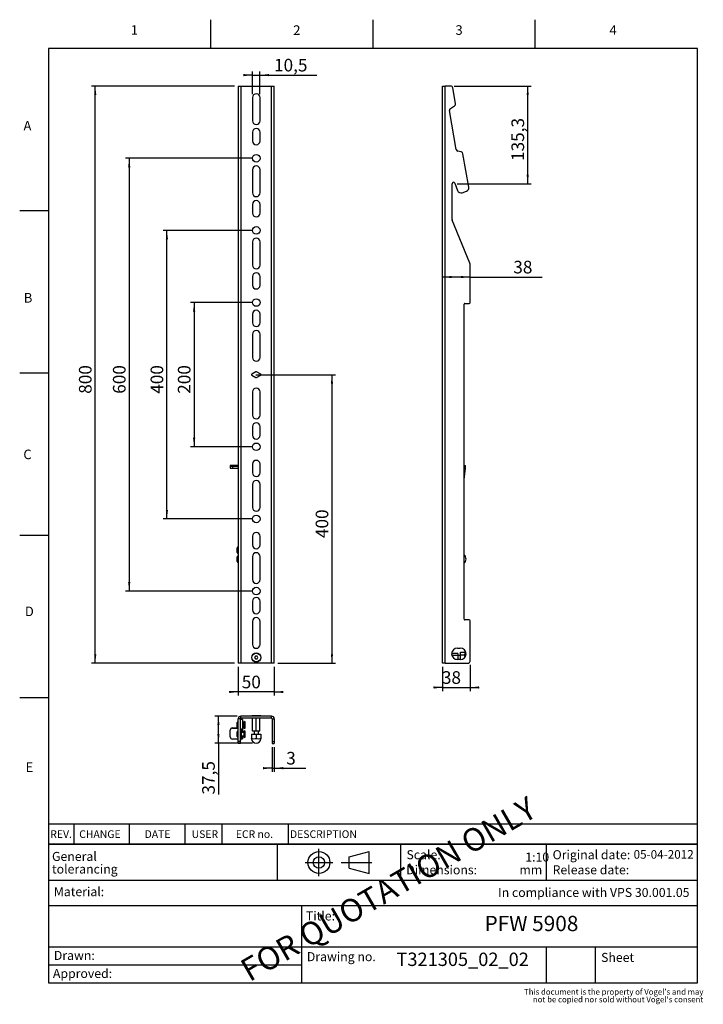
# Model space of a CAD drawing. Extents: x 120 to 2016, y 136 to 2865.
import ezdxf

# ---------------------------------------------------------------- set-up
doc = ezdxf.new("R2010")
doc.units = 0
doc.header["$LTSCALE"] = 10
doc.linetypes.add('CENTERX2', pattern=[20.32, 12.7, -2.54, 2.54, -2.54])
doc.layers.get('0').update_dxf_attribs({"linetype": 'CONTINUOUS'})
doc.layers.add('MAATENTEKST', color=7, linetype='CONTINUOUS')
doc.styles.add('SLDTEXTSTYLE0', font='TXT', dxfattribs={"width": 0.605})
doc.styles.add('SLDTEXTSTYLE1', font='TXT', dxfattribs={"width": 0.75})
doc.dimstyles.new('SLDDIMSTYLE0', dxfattribs={"dimtxt": 35, "dimasz": 25, "dimexe": 0, "dimexo": 0.0625, "dimgap": 8.75, "dimtad": 1, "dimdec": 1, "dimlfac": 0.5, "dimrnd": 1e-09, "dimzin": 12, "dimtxsty": 'SLDTEXTSTYLE1', "dimsah": 1, "dimcen": 0.09, "dimazin": 3, "dimtfac": 1, "dimtofl": 0, "dimtmove": 0, "dimatfit": 3, "dimtolj": 1, "dimtzin": 12})
doc.dimstyles.new('SLDDIMSTYLE1', dxfattribs={"dimtxt": 35, "dimasz": 25, "dimexe": 0, "dimexo": 0.0625, "dimgap": 8.75, "dimtad": 1, "dimdec": 1, "dimlfac": 0.5, "dimrnd": 1e-09, "dimzin": 12, "dimtxsty": 'SLDTEXTSTYLE1', "dimsah": 1, "dimcen": 0.09, "dimazin": 3, "dimtfac": 1, "dimtmove": 0, "dimatfit": 3, "dimtolj": 1, "dimtzin": 12})

# ---------------------------------------------------------------- blocks, each defined once
blk = doc.blocks.new('SW_NOTE_0')
at = {"color": 0, "linetype": 'CONTINUOUS', "char_height": 15.875, "attachment_point": 3, "style": 'SLDTEXTSTYLE0'}
for s, insert in [("This document is the property of Vogel's and may", (470.3, 20.5)), ("not be copied nor sold without Vogel's consent", (469.9, -0.7))]:
    blk.add_mtext(s, dxfattribs=dict(at, insert=insert))
blk = doc.blocks.new('SW_NOTE_1')
at = {"color": 0, "linetype": 'CONTINUOUS', "char_height": 25, "attachment_point": 1, "style": 'SLDTEXTSTYLE1'}
for s, insert in [('General', (0, 32.2)), ('tolerancing', (0, -2.8))]:
    blk.add_mtext(s, dxfattribs=dict(at, insert=insert))
blk = doc.blocks.new('SW_TABLEANNOTATION_0')
at = {"layer": 'MAATENTEKST', "color": 0}
for p, q in [((0, 0), (0, -54.6)), ((1800.1, 0), (0, 0)), ((1800.1, -54.6), (1800.1, 0)), ((69.9, 0), (69.9, -54.6)), ((224.2, 0), (224.2, -54.6)), ((378.3, 0), (378.3, -54.6)), ((480.7, 0), (480.7, -54.6)), ((664.8, 0), (664.8, -54.6)), ((0, -54.6), (1800.1, -54.6))]:
    blk.add_line(p, q, dxfattribs=at)
at = {"layer": 'MAATENTEKST', "color": 0, "attachment_point": 1, "style": 'SLDTEXTSTYLE1'}
for s, insert, char_height in [('REV.', (5, -16.7), 21.17), ('CHANGE', (85.2, -16.7), 21.17), ('DATE', (266.7, -16.7), 21.17), ('USER', (397.1, -16.7), 21.17), ('ECR no.', (519.5, -16.7), 21.17), ('DESCRIPTION', (669.8, -16.7), 21.167)]:
    blk.add_mtext(s, dxfattribs=dict(at, insert=insert, char_height=char_height))
blk = doc.blocks.new('*D4')
at = {"layer": 'MAATENTEKST'}
for p, q in [((774.5, 1881), (996, 1881)), ((986, 1881), (986, 1081)), ((836, 1081), (996, 1081))]:
    blk.add_line(p, q, dxfattribs=at)
for points in [[(986, 1881), (982.9, 1856), (989.1, 1856)], [(986, 1081), (989.1, 1106), (982.9, 1106)]]:
    blk.add_solid(points, dxfattribs=at)
at = {"layer": 'MAATENTEKST', "insert": (940.9, 1428, 27.3), "char_height": 35, "attachment_point": 1, "rotation": 90, "style": 'SLDTEXTSTYLE1'}
blk.add_mtext('400', dxfattribs=at)
blk = doc.blocks.new('*D5')
at = {"layer": 'MAATENTEKST'}
for p, q in [((716, 2681), (319.5, 2681)), ((329.5, 1081), (329.5, 2681)), ((716, 1081), (319.5, 1081))]:
    blk.add_line(p, q, dxfattribs=at)
for points in [[(329.5, 2681), (326.4, 2656), (332.6, 2656)], [(329.5, 1081), (332.6, 1106), (326.4, 1106)]]:
    blk.add_solid(points, dxfattribs=at)
at = {"layer": 'MAATENTEKST', "insert": (284.4, 1828, 27.3), "char_height": 35, "attachment_point": 1, "rotation": 90, "style": 'SLDTEXTSTYLE1'}
blk.add_mtext('800', dxfattribs=at)
blk = doc.blocks.new('*D6')
at = {"layer": 'MAATENTEKST'}
for p, q in [((726, 1071), (726, 991.5)), ((826, 1071), (826, 991.5)), ((726, 1001.5), (701, 1001.5)), ((826, 1001.5), (726, 1001.5)), ((826, 1001.5), (851, 1001.5))]:
    blk.add_line(p, q, dxfattribs=at)
for points in [[(726, 1001.5), (701, 1004.6), (701, 998.4)], [(826, 1001.5), (851, 998.4), (851, 1004.6)]]:
    blk.add_solid(points, dxfattribs=at)
at = {"layer": 'MAATENTEKST', "insert": (735.9, 1046.6, 27.3), "char_height": 35, "attachment_point": 1, "style": 'SLDTEXTSTYLE1'}
blk.add_mtext('50', dxfattribs=at)
blk = doc.blocks.new('*D7')
at = {"layer": 'MAATENTEKST'}
for p, q in [((766, 2481), (413.8, 2481)), ((423.8, 2481), (423.8, 1281)), ((766, 1281), (413.8, 1281))]:
    blk.add_line(p, q, dxfattribs=at)
for points in [[(423.8, 2481), (420.7, 2456), (426.9, 2456)], [(423.8, 1281), (426.9, 1306), (420.7, 1306)]]:
    blk.add_solid(points, dxfattribs=at)
at = {"layer": 'MAATENTEKST', "insert": (378.7, 1828, 27.3), "char_height": 35, "attachment_point": 1, "rotation": 90, "style": 'SLDTEXTSTYLE1'}
blk.add_mtext('600', dxfattribs=at)
blk = doc.blocks.new('*D8')
at = {"layer": 'MAATENTEKST'}
for p, q in [((766, 2281), (518.3, 2281)), ((528.3, 1481), (528.3, 2281)), ((766, 1481), (518.3, 1481))]:
    blk.add_line(p, q, dxfattribs=at)
for points in [[(528.3, 2281), (525.2, 2256), (531.4, 2256)], [(528.3, 1481), (531.4, 1506), (525.2, 1506)]]:
    blk.add_solid(points, dxfattribs=at)
at = {"layer": 'MAATENTEKST', "insert": (483.1, 1828, 27.3), "char_height": 35, "attachment_point": 1, "rotation": 90, "style": 'SLDTEXTSTYLE1'}
blk.add_mtext('400', dxfattribs=at)
blk = doc.blocks.new('*D9')
at = {"layer": 'MAATENTEKST'}
for p, q in [((766, 2081), (593.8, 2081)), ((603.8, 2081), (603.8, 1681)), ((766, 1681), (593.8, 1681))]:
    blk.add_line(p, q, dxfattribs=at)
for points in [[(603.8, 2081), (600.7, 2056), (606.9, 2056)], [(603.8, 1681), (606.9, 1706), (600.7, 1706)]]:
    blk.add_solid(points, dxfattribs=at)
at = {"layer": 'MAATENTEKST', "insert": (558.7, 1828, 27.3), "char_height": 35, "attachment_point": 1, "rotation": 90, "style": 'SLDTEXTSTYLE1'}
blk.add_mtext('200', dxfattribs=at)
blk = doc.blocks.new('*D10')
at = {"layer": 'MAATENTEKST'}
for p, q in [((765.5, 2711.4), (740.5, 2711.4)), ((765.5, 2659), (765.5, 2721.4)), ((765.5, 2711.4), (786.5, 2711.4)), ((786.5, 2659), (786.5, 2721.4)), ((786.5, 2711.4), (944.4, 2711.4))]:
    blk.add_line(p, q, dxfattribs=at)
for points in [[(765.5, 2711.4), (740.5, 2714.5), (740.5, 2708.3)], [(786.5, 2711.4), (811.5, 2708.3), (811.5, 2714.5)]]:
    blk.add_solid(points, dxfattribs=at)
at = {"layer": 'MAATENTEKST', "insert": (825.4, 2756.5, 27.3), "char_height": 35, "attachment_point": 1, "style": 'SLDTEXTSTYLE1'}
blk.add_mtext('10,5', dxfattribs=at)
blk = doc.blocks.new('*D11')
at = {"layer": 'MAATENTEKST'}
for p, q in [((1293, 1071), (1293, 1003.9)), ((1369, 1077), (1369, 1003.9)), ((1293, 1013.9), (1268, 1013.9)), ((1293, 1013.9), (1369, 1013.9)), ((1369, 1013.9), (1394, 1013.9))]:
    blk.add_line(p, q, dxfattribs=at)
for points in [[(1293, 1013.9), (1268, 1017), (1268, 1010.8)], [(1369, 1013.9), (1394, 1010.8), (1394, 1017)]]:
    blk.add_solid(points, dxfattribs=at)
at = {"layer": 'MAATENTEKST', "insert": (1291, 1059, -39.4), "char_height": 35, "attachment_point": 1, "style": 'SLDTEXTSTYLE1'}
blk.add_mtext('38', dxfattribs=at)
blk = doc.blocks.new('*D12')
at = {"layer": 'MAATENTEKST'}
for p, q in [((1325.2, 2681), (1539, 2681)), ((1529, 2410.3), (1529, 2681)), ((1333, 2410.3), (1539, 2410.3))]:
    blk.add_line(p, q, dxfattribs=at)
for points in [[(1529, 2681), (1525.9, 2656), (1532.1, 2656)], [(1529, 2410.3), (1532.1, 2435.3), (1525.9, 2435.3)]]:
    blk.add_solid(points, dxfattribs=at)
at = {"layer": 'MAATENTEKST', "insert": (1483.9, 2473.3, -39.4), "char_height": 35, "attachment_point": 1, "rotation": 90, "style": 'SLDTEXTSTYLE1'}
blk.add_mtext('135,3', dxfattribs=at)
blk = doc.blocks.new('*D13')
at = {"layer": 'MAATENTEKST'}
for q in [(1293, 2151.6), (1569.1, 2151.6)]:
    blk.add_line((1369, 2151.6), q, dxfattribs=at)
for points in [[(1293, 2151.6), (1318, 2148.5), (1318, 2154.7)], [(1369, 2151.6), (1344, 2154.7), (1344, 2148.5)]]:
    blk.add_solid(points, dxfattribs=at)
at = {"layer": 'MAATENTEKST', "insert": (1489, 2196.7, -39.4), "char_height": 35, "attachment_point": 1, "style": 'SLDTEXTSTYLE1'}
blk.add_mtext('38', dxfattribs=at)
blk = doc.blocks.new('*D14')
at = {"layer": 'MAATENTEKST'}
for p, q in [((820, 848.5), (820, 780.2)), ((826, 848.5), (826, 780.2)), ((820, 790.2), (795, 790.2)), ((820, 790.2), (826, 790.2)), ((826, 790.2), (913.5, 790.2))]:
    blk.add_line(p, q, dxfattribs=at)
for points in [[(820, 790.2), (795, 793.3), (795, 787.1)], [(826, 790.2), (851, 787.1), (851, 793.3)]]:
    blk.add_solid(points, dxfattribs=at)
at = {"layer": 'MAATENTEKST', "insert": (859.2, 835.3, -33.7), "char_height": 35, "attachment_point": 1, "style": 'SLDTEXTSTYLE1'}
blk.add_mtext('3', dxfattribs=at)
blk = doc.blocks.new('*D15')
at = {"layer": 'MAATENTEKST'}
for p, q in [((723.5, 934.5), (661.2, 934.5)), ((671.2, 859.5), (671.2, 934.5)), ((766, 859.5), (661.2, 859.5)), ((671.2, 859.5), (671.2, 717.1))]:
    blk.add_line(p, q, dxfattribs=at)
for points in [[(671.2, 934.5), (668.1, 909.5), (674.3, 909.5)], [(671.2, 859.5), (674.3, 884.5), (668.1, 884.5)]]:
    blk.add_solid(points, dxfattribs=at)
at = {"layer": 'MAATENTEKST', "insert": (626.1, 717.1, -33.7), "char_height": 35, "attachment_point": 1, "rotation": 90, "style": 'SLDTEXTSTYLE1'}
blk.add_mtext('37,5', dxfattribs=at)

msp = doc.modelspace()

# ---------------------------------------------------------------- linework, layer by layer
at = {"color": 7, "linetype": 'CONTINUOUS'}
for p, q in [((650, 2785), (650, 2865)), ((1100, 2785), (1100, 2865)), ((1550, 2785), (1550, 2865)), ((200, 2785), (200, 195)), ((2000, 2785), (200, 2785)), ((2000, 195), (2000, 2785)), ((726.03, 2681.01), (726.03, 1081.01)), ((726.03, 2681.01), (733.5, 2681.01)), ((733.5, 2681.01), (818.55, 2681.01)), ((818.55, 2681.01), (826.03, 2681.01)), ((826.03, 1081.01), (826.03, 2681.01)), ((1293.03, 2681.01), (1300.5, 2681.01)), ((1293.03, 1081.01), (1293.03, 2681.01)), ((1315.24, 2681.01), (1300.5, 2681.01)), ((1328.85, 2632.37), (1321.15, 2676.05)), ((765.53, 2649.01), (765.53, 2585.01)), ((786.53, 2585.01), (786.53, 2649.01)), ((1314.67, 2618.95), (1326.17, 2626.27)), ((1330.99, 2505.1), (1311.99, 2612.85)), ((765.53, 2553.01), (765.53, 2529.01)), ((786.53, 2529.01), (786.53, 2553.01)), ((1344.68, 2498.27), (1335.6, 2500.28)), ((1365.6, 2400.93), (1349.29, 2493.45)), ((765.53, 2449.01), (765.53, 2385.01)), ((786.53, 2385.01), (786.53, 2449.01)), ((1319.03, 2311.2), (1319.03, 2410.35)), ((1326.79, 2411.72), (1334.2, 2391.35)), ((1347.02, 2385.37), (1359.17, 2389.8)), ((765.53, 2353.01), (765.53, 2329.01)), ((786.53, 2329.01), (786.53, 2353.01)), ((200, 2335), (120, 2335)), ((1368.57, 2190.4), (1319.49, 2308.9)), ((765.53, 2249.01), (765.53, 2185.01)), ((786.53, 2185.01), (786.53, 2249.01)), ((1369.03, 2080.45), (1369.03, 2188.1)), ((765.53, 2153.01), (765.53, 2129.01)), ((786.53, 2129.01), (786.53, 2153.01)), ((1353.03, 1203.01), (1353.03, 2076.45)), ((1355.03, 2078.45), (1367.03, 2078.45)), ((765.53, 2049.01), (765.53, 2025.01)), ((786.53, 2025.01), (786.53, 2049.01)), ((765.53, 1993.01), (765.53, 1929.01)), ((786.53, 1929.01), (786.53, 1993.01)), ((200, 1885), (120, 1885)), ((775.13, 1888.56), (763.61, 1882.8)), ((788.45, 1882.8), (776.92, 1888.56)), ((763.61, 1879.22), (775.13, 1873.45)), ((776.92, 1873.45), (788.45, 1879.22)), ((765.53, 1833.01), (765.53, 1769.01)), ((786.53, 1769.01), (786.53, 1833.01)), ((765.53, 1737.01), (765.53, 1713.01)), ((786.53, 1713.01), (786.53, 1737.01)), ((703.82, 1629.23), (703.82, 1627.94)), ((703.82, 1627.94), (703.82, 1621.95)), ((726.03, 1629.65), (709.82, 1629.65)), ((709.82, 1627.52), (726.03, 1627.52)), ((709.82, 1621.53), (726.03, 1621.53)), ((765.53, 1633.01), (765.53, 1609.01)), ((786.53, 1609.01), (786.53, 1633.01)), ((1353.03, 1629.43), (1356.17, 1629.65)), ((1353.03, 1590.43), (1356.3, 1621.64)), ((1356.65, 1622.83), (1356.41, 1626.29)), ((765.53, 1577.01), (765.53, 1513.01)), ((786.53, 1513.01), (786.53, 1577.01)), ((200, 1435), (120, 1435)), ((765.53, 1433.01), (765.53, 1409.01)), ((786.53, 1409.01), (786.53, 1433.01)), ((723.03, 1388.16), (723.03, 1401.16)), ((723.03, 1363.16), (723.03, 1376.16)), ((765.53, 1377.01), (765.53, 1313.01)), ((786.53, 1313.01), (786.53, 1377.01)), ((765.53, 1253.01), (765.53, 1229.01)), ((786.53, 1229.01), (786.53, 1253.01)), ((1367.03, 1201.01), (1355.03, 1201.01)), ((765.53, 1197.01), (765.53, 1133.01)), ((786.53, 1133.01), (786.53, 1197.01)), ((1369.03, 1087.01), (1369.03, 1199.01)), ((1334.03, 1123.01), (1342.03, 1123.01)), ((773.73, 1101.01), (771.41, 1097.02)), ((771.41, 1097.02), (773.71, 1093.01)), ((773.71, 1093.01), (778.33, 1093)), ((778.35, 1101), (773.73, 1101.01)), ((778.33, 1093), (780.65, 1096.99)), ((780.65, 1096.99), (778.35, 1101)), ((1293.03, 1109.41), (1292.19, 1109.41)), ((1292.19, 1109.41), (1292.19, 1084.61)), ((1335.03, 1108.55), (1318.1, 1108.55)), ((1335.03, 1102.78), (1318.6, 1102.78)), ((1335.03, 1108.55), (1335.03, 1102.78)), ((1343.03, 1103.01), (1335.03, 1103.01)), ((1335.03, 1102.78), (1335.03, 1091.23)), ((1343.03, 1104.51), (1343.03, 1112.02)), ((1343.03, 1112.02), (1355.03, 1112.02)), ((1343.03, 1104.51), (1355.03, 1104.51)), ((1343.03, 1091.04), (1343.03, 1104.51)), ((1355.03, 1110.26), (1355.03, 1112.02)), ((1355.64, 1109.99), (1355.03, 1110.61)), ((1355.03, 1104.51), (1355.03, 1106.27)), ((1355.03, 1101), (1355.03, 1104.51)), ((1355.38, 1098.69), (1355.03, 1101)), ((1357.8, 1109.71), (1355.64, 1109.99)), ((1355.64, 1109.99), (1355.64, 1098.6)), ((733.5, 1081.01), (726.03, 1081.01)), ((818.55, 1081.01), (733.5, 1081.01)), ((826.03, 1081.01), (818.55, 1081.01)), ((1292.19, 1084.61), (1293.03, 1084.61)), ((1300.5, 1081.01), (1293.03, 1081.01)), ((1300.5, 1081.01), (1363.03, 1081.01)), ((1335.03, 1091.23), (1331.35, 1091.23)), ((1342.03, 1091.01), (1334.03, 1091.01)), ((1335.03, 1091.23), (1335.03, 1091.01)), ((200, 985), (120, 985)), ((818.55, 934.47), (733.5, 934.47)), ((818.55, 928.47), (733.5, 928.47)), ((763.63, 935.31), (763.63, 934.47)), ((788.43, 935.31), (763.63, 935.31)), ((766.03, 892.47), (766.03, 928.47)), ((776.03, 892.47), (776.03, 928.47)), ((786.03, 892.47), (786.03, 928.47)), ((788.43, 934.47), (788.43, 935.31)), ((709.82, 901.72), (723.65, 901.72)), ((709.82, 901.3), (724.05, 901.3)), ((723.03, 903.55), (723.03, 916.55)), ((726.03, 864.47), (726.03, 927)), ((732.03, 864.47), (732.03, 927)), ((738.03, 925.05), (732.03, 925.05)), ((738.03, 925.05), (738.03, 895.13)), ((742.83, 914.85), (738.03, 914.85)), ((738.03, 905.25), (742.83, 905.25)), ((742.83, 900.55), (742.83, 919.55)), ((745.83, 903.55), (745.83, 916.55)), ((820.03, 927), (820.03, 864.47)), ((826.03, 927), (826.03, 864.47)), ((703.82, 895.73), (703.82, 895.31)), ((703.82, 876.9), (703.82, 895.31)), ((723.03, 877.97), (723.03, 890.97)), ((734.43, 899.47), (732.03, 899.47)), ((734.43, 899.47), (734.43, 878.57)), ((742.83, 889.27), (734.43, 889.27)), ((734.43, 879.67), (742.83, 879.67)), ((734.43, 878.57), (734.43, 869.47)), ((738.03, 895.13), (738.03, 889.27)), ((738.03, 879.67), (738.03, 871.2)), ((742.83, 874.97), (742.83, 893.97)), ((745.83, 877.97), (745.83, 890.97)), ((763.03, 884.47), (763.03, 872.47)), ((763.03, 884.47), (776.03, 884.47)), ((776.03, 892.47), (766.03, 892.47)), ((770.03, 892.47), (770.03, 884.47)), ((786.03, 892.47), (776.03, 892.47)), ((776.03, 884.47), (776.03, 872.47)), ((776.03, 884.47), (789.03, 884.47)), ((782.03, 884.47), (782.03, 892.47)), ((789.03, 884.47), (789.03, 872.47)), ((726.03, 870.91), (709.82, 870.91)), ((726.03, 858.47), (726.03, 864.47)), ((732.03, 858.47), (726.03, 858.47)), ((732.03, 869.47), (734.43, 869.47)), ((732.03, 858.47), (732.03, 864.47)), ((734.43, 871.2), (738.03, 871.2)), ((734.43, 870.99), (736.55, 871.09)), ((763.03, 872.47), (766.07, 872.47)), ((763.03, 871.87), (763.03, 872.47)), ((772.99, 872.47), (776.03, 872.47)), ((776.03, 872.47), (779.07, 872.47)), ((785.99, 872.47), (789.03, 872.47)), ((789.01, 871.86), (789.03, 871.87)), ((789.03, 872.47), (789.03, 871.87)), ((820.03, 864.47), (820.03, 858.47)), ((820.03, 858.47), (826.03, 858.47)), ((826.03, 864.47), (826.03, 858.47)), ((200, 580), (2000, 580)), ((834.01, 580), (834.01, 480)), ((834.01, 580), (834.01, 480)), ((1175.89, 580), (1175.89, 480)), ((1175.89, 580), (1175.89, 480)), ((1580.07, 580), (1580.07, 480)), ((1580.07, 580), (1580.07, 480)), ((1033.59, 544.2), (1088.97, 559.07)), ((1088.97, 498.36), (1088.97, 559.07)), ((1033.59, 513.23), (1033.59, 544.2)), ((1033.59, 513.23), (1088.97, 498.36)), ((200, 480), (2000, 480)), ((200, 480), (2000, 480)), ((200, 410), (2000, 410)), ((200, 410), (2000, 410)), ((901.15, 410), (901.15, 195)), ((200, 295), (2000, 295)), ((200, 295), (2000, 295)), ((1580, 295), (1580, 195)), ((1580, 295), (1580, 195)), ((1715.97, 295), (1715.97, 195)), ((1715.97, 295), (1715.97, 195)), ((200, 245), (901.15, 245)), ((200, 195), (2000, 195)), ((200, 195), (2000, 195))]:
    msp.add_line(p, q, dxfattribs=at)
at = {"color": 8, "linetype": 'CONTINUOUS'}
for p, q in [((733.5, 2681.01), (733.5, 1081.01)), ((818.55, 1081.01), (818.55, 2681.01)), ((1300.5, 1081.01), (1300.5, 2681.01)), ((709.82, 1627.52), (709.82, 1621.53)), ((1353.03, 1621.41), (1356.3, 1621.64)), ((733.5, 928.47), (733.5, 934.47)), ((818.55, 928.47), (818.55, 934.47)), ((709.82, 901.72), (709.82, 901.3)), ((732.03, 927), (726.03, 927)), ((820.03, 927), (826.03, 927)), ((738.03, 895.13), (734.43, 895.13)), ((732.03, 864.47), (726.03, 864.47)), ((820.03, 864.47), (826.03, 864.47))]:
    msp.add_line(p, q, dxfattribs=at)
at = {"color": 7, "linetype": 'CENTERX2'}
for p, q in [((949.96, 490.49), (949.96, 566.94)), ((911.74, 528.71), (988.19, 528.71)), ((1012.07, 528.71), (1097.11, 528.71))]:
    msp.add_line(p, q, dxfattribs=at)
at = {"color": 7, "linetype": 'CONTINUOUS', "flags": 128}
for points in [[(1356.41, 1626.29), (1356.35, 1627.03), (1356.31, 1627.7), (1356.27, 1628.28), (1356.23, 1628.76), (1356.21, 1629.15), (1356.19, 1629.43), (1356.17, 1629.6), (1356.17, 1629.65)], [(1356.3, 1621.64), (1356.34, 1624.08), (1356.41, 1626.29)], [(1356.3, 1621.64), (1356.47, 1622.26), (1356.65, 1622.83)], [(1355.03, 1106.27), (1355.63, 1108.26), (1355.03, 1110.26)], [(738.03, 871.2), (737.65, 871.16), (736.55, 871.09)], [(766.07, 872.47), (769.53, 871.87), (772.99, 872.47)], [(779.07, 872.47), (782.53, 871.87), (785.99, 872.47)]]:
    msp.add_lwpolyline(points, dxfattribs=at)
at = {"color": 7, "linetype": 'CONTINUOUS'}
for centre, radius in [((776.03, 2481.01), 10.5), ((776.03, 2281.01), 10.5), ((776.03, 2081.01), 10.5), ((776.03, 1681.01), 10.5), ((776.03, 1481.01), 10.5), ((776.03, 1281.01), 10.5), ((776.03, 1097.01), 12.6), ((776.03, 1097.01), 12.4), ((949.96, 528.71), 30.35), ((949.96, 528.71), 15.75)]:
    msp.add_circle(centre, radius, dxfattribs=at)
for centre, radius, start, end in [((1315.24, 2675.01), 6, 10, 90), ((776.03, 2649.01), 10.5, 0, 180), ((1322.94, 2631.33), 6, 302.5, 9.99998), ((1317.9, 2613.89), 6, 122.5, 190.00002), ((776.03, 2585.01), 10.5, 180, 0), ((776.03, 2553.01), 10.5, 0, 180), ((776.03, 2529.01), 10.5, 180, 0), ((1336.89, 2506.14), 6, 190, 257.5), ((1343.38, 2492.41), 6, 10, 77.5), ((776.03, 2449.01), 10.5, 0, 180), ((1323.03, 2410.35), 4, 20, 180), ((776.03, 2385.01), 10.5, 180, 0), ((1343.6, 2394.77), 10, 200, 290), ((1355.75, 2399.19), 10, 290, 10), ((776.03, 2353.01), 10.5, 0, 180), ((776.03, 2329.01), 10.5, 180, 0), ((1325.03, 2311.2), 6, 180, 202.5), ((776.03, 2249.01), 10.5, 0, 180), ((776.03, 2185.01), 10.5, 180, 0), ((1363.03, 2188.1), 6, 0, 22.5), ((776.03, 2153.01), 10.5, 0, 180), ((776.03, 2129.01), 10.5, 180, 0), ((1355.03, 2076.45), 2, 90, 180), ((1367.03, 2080.45), 2, 270, 0), ((776.03, 2049.01), 10.5, 0, 180), ((776.03, 2025.01), 10.5, 180, 0), ((776.03, 1993.01), 10.5, 0, 180), ((776.03, 1929.01), 10.5, 180, 360), ((776.03, 1886.77), 2, 63.43495, 116.5653), ((764.5, 1881.01), 2, 116.56505, 243.43495), ((776.03, 1875.24), 2, 243.43495, 296.56505), ((787.56, 1881.01), 2, 296.56505, 63.43495), ((776.03, 1833.01), 10.5, 0, 180), ((776.03, 1769.01), 10.5, 180, 360), ((776.03, 1737.01), 10.5, 0, 180), ((776.03, 1713.01), 10.5, 180, 0), ((776.03, 1633.01), 10.5, 0, 180), ((708.33, 1607.95), 21.75, 86.06514, 101.95972), ((708.33, 1649.21), 21.75, 258.03952, 273.93506), ((708.33, 1643.23), 21.75, 258.04028, 273.93486), ((776.03, 1609.01), 10.5, 180, 0), ((776.03, 1577.01), 10.5, 0, 180), ((776.03, 1513.01), 10.5, 180, 0), ((776.03, 1433.01), 10.5, 0, 180), ((726.03, 1401.16), 3, 90, 180), ((776.03, 1409.01), 10.5, 180, 0), ((726.03, 1388.16), 3, 180, 270), ((726.03, 1376.16), 3, 90, 180), ((776.03, 1377.01), 10.5, 0, 180), ((1343.03, 1369.66), 15, 311.81031, 48.18969), ((726.03, 1363.16), 3, 180, 270), ((776.03, 1313.01), 10.5, 180, 0), ((776.03, 1253.01), 10.5, 0, 180), ((776.03, 1229.01), 10.5, 180, 0), ((776.03, 1197.01), 10.5, 0, 180), ((1355.03, 1203.01), 2, 180, 270), ((1367.03, 1199.01), 2, 0, 90), ((776.03, 1133.01), 10.5, 180, 0), ((1334.03, 1107.01), 16, 90, 270), ((1342.03, 1107.01), 16, 270, 90), ((1363.03, 1087.01), 6, 270, 0), ((733.5, 927), 7.47, 90, 180), ((733.5, 927), 1.47, 90, 180), ((818.55, 927), 7.47, 0, 90), ((818.55, 927), 1.47, 0, 90), ((709.81, 895.73), 5.99, 89.92942, 179.92926), ((709.81, 895.31), 5.99, 89.92942, 179.92926), ((726.03, 916.55), 3, 90, 180), ((726.03, 903.55), 3, 180, 270), ((742.83, 916.55), 3, 0, 90), ((742.83, 903.55), 3, 270, 0), ((709.81, 876.9), 5.99, 180.0707, 270.07061), ((726.03, 890.97), 3, 90, 180), ((726.03, 877.97), 3, 180, 270), ((742.83, 890.97), 3, 0, 90), ((742.83, 877.97), 3, 270, 0), ((776.03, 872.47), 13, 182.70948, 357.29052)]:
    msp.add_arc(centre, radius, start, end, dxfattribs=at)

# ---------------------------------------------------------------- block references
for name, p in [('SW_NOTE_1', (209.65, 525.88)), ('SW_NOTE_0', (1546.02, 157.65))]:
    msp.add_blockref(name, p, dxfattribs=at)
at = {"layer": 'MAATENTEKST'}
msp.add_blockref('SW_TABLEANNOTATION_0', (199.86, 634.65), dxfattribs=at)

# ---------------------------------------------------------------- texts
at = {"color": 7, "linetype": 'CONTINUOUS', "style": 'SLDTEXTSTYLE1'}
for s, insert, char_height, attachment_point in [('1', (427.98, 2849.56), 26.46, 1), ('2', (878.75, 2849.41), 26.46, 1), ('3', (1328.59, 2849.51), 26.46, 1), ('4', (1755.81, 2849.51), 26.46, 1), ('A', (130.66, 2584.35), 26.46, 1), ('B', (131.49, 2107.29), 26.46, 1), ('C', (130.19, 1673.25), 26.46, 1), ('D', (134.41, 1238.07), 26.46, 1), ('E', (136.52, 806.22), 26.46, 1), ('Scale:', (1192.71, 562.83), 25, 1), ('1:10', (1522.28, 556.32), 25, 1), ('Original date:', (1598.05, 562.83), 25, 1), ('05-04-2012', (1906.03, 563.13), 23.812, 2), ('Dimensions:', (1192.14, 520.95), 25, 1), ('mm', (1506.16, 520.95), 25, 1), ('Material:', (214.74, 460.37), 25, 1), ('In compliance with VPS 30.001.05', (1446.88, 458.21), 25, 1), ('Title:', (913.83, 393.15), 25, 1), ('PFW 5908', (1539.37, 380.85), 42.333, 2), ('Drawn:', (214.81, 283.69), 25, 1), ('Drawing no.', (916.4, 280.24), 25, 1), ('T321305_02_02', (1348.61, 278.93), 37.0417, 2), ('Sheet', (1732.47, 278.11), 25, 1), ('Approved:', (212.23, 233.69), 25, 1)]:
    msp.add_mtext(s, dxfattribs=dict(at, insert=insert, char_height=char_height, attachment_point=attachment_point))
at = {"color": 7, "linetype": 'CONTINUOUS', "insert": (725.63, 251.55), "char_height": 63.5, "attachment_point": 1, "rotation": 30, "style": 'SLDTEXTSTYLE1'}
msp.add_mtext('FOR QUOTATION ONLY', dxfattribs=at)
at = {"layer": 'MAATENTEKST', "insert": (1598.05, 520.95), "char_height": 25, "attachment_point": 1, "style": 'SLDTEXTSTYLE1'}
msp.add_mtext('Release date:', dxfattribs=at)

# ---------------------------------------------------------------- dimensions: what is measured, and where the dimension line sits
at = {"layer": 'MAATENTEKST'}
for base, p1, p2, dimstyle, picture, middle in [((786.53, 2711.4), (765.53, 2649.01), (786.53, 2649.01), 'SLDDIMSTYLE1', '*D10', (884.89, 2711.4)), ((1293.03, 2151.62), (1369.03, 2188.1), (1293.03, 2681.01), 'SLDDIMSTYLE0', '*D13', (1529.03, 2151.62)), ((1369.03, 1013.92), (1293.03, 1081.01), (1369.03, 1087.01), 'SLDDIMSTYLE1', '*D11', (1331.03, 1013.92)), ((826.03, 790.17), (820.03, 858.47), (826.03, 858.47), 'SLDDIMSTYLE1', '*D14', (886.37, 790.17))]:
    dim = msp.add_linear_dim(base=base, p1=p1, p2=p2, dimstyle=dimstyle, dxfattribs=at)
    dim.commit()
    dim.dimension.update_dxf_attribs({"geometry": picture, "text_midpoint": middle, "dimtype": 160})
for base, p1, p2, angle, dimstyle, picture, middle in [((329.54, 2681.01), (726.03, 1081.01), (726.03, 2681.01), 90, 'SLDDIMSTYLE0', '*D5', (329.54, 1881.01)), ((1529.03, 2681.01), (1323.03, 2410.35), (1315.24, 2681.01), 90, 'SLDDIMSTYLE0', '*D12', (1529.03, 2545.68)), ((423.82, 1281.01), (776.03, 2481.01), (776.03, 1281.01), 90, 'SLDDIMSTYLE0', '*D7', (423.82, 1881.01)), ((528.25, 2281.01), (776.03, 1481.01), (776.03, 2281.01), 90, 'SLDDIMSTYLE0', '*D8', (528.25, 1881.01)), ((603.82, 1681.01), (776.03, 2081.01), (776.03, 1681.01), 90, 'SLDDIMSTYLE0', '*D9', (603.82, 1881.01)), ((986.03, 1081.01), (764.5, 1881.01), (826.03, 1081.01), 90, 'SLDDIMSTYLE0', '*D4', (986.03, 1481.01)), ((726.03, 1001.51), (826.03, 1081.01), (726.03, 1081.01), 0, 'SLDDIMSTYLE1', '*D6', (776.03, 1001.51)), ((671.24, 934.47), (776.03, 859.47), (733.5, 934.47), 90, 'SLDDIMSTYLE0', '*D15', (671.24, 776.58))]:
    dim = msp.add_linear_dim(base=base, p1=p1, p2=p2, angle=angle, dimstyle=dimstyle, dxfattribs=at)
    dim.commit()
    dim.dimension.update_dxf_attribs({"geometry": picture, "text_midpoint": middle, "dimtype": 160})

doc.saveas('drawing.dxf')
